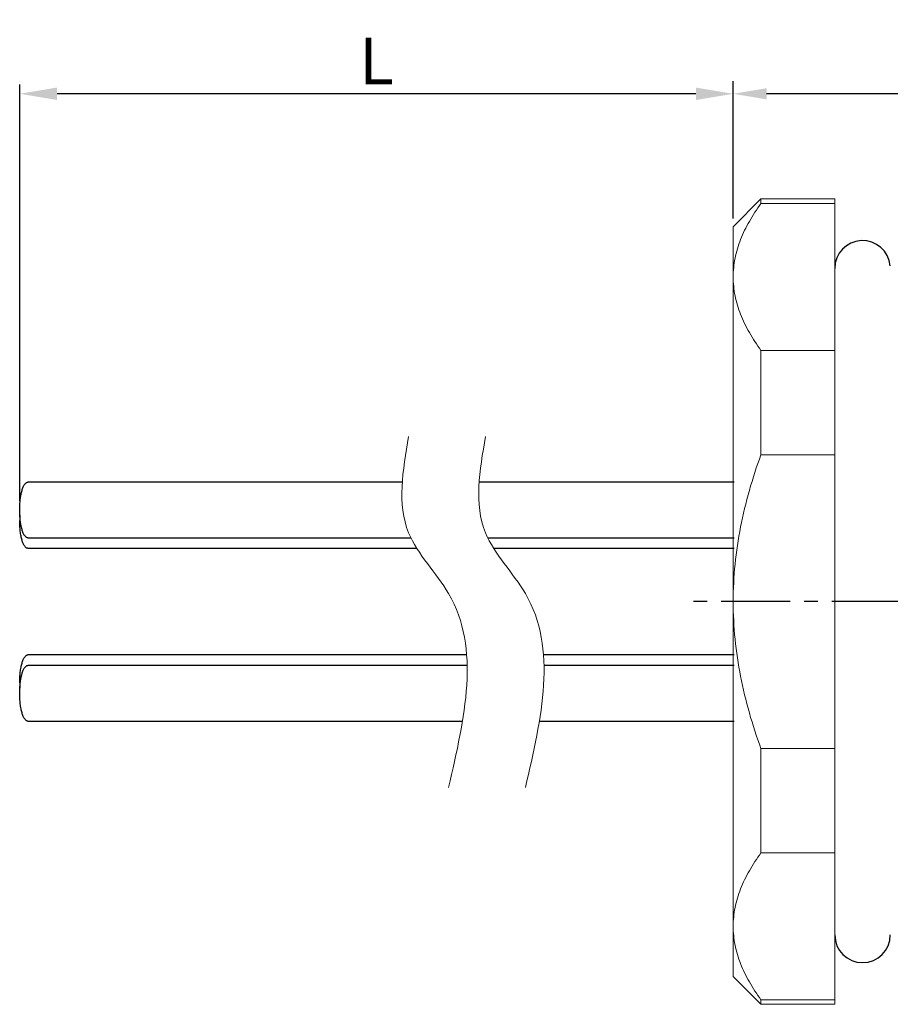
# Model space of a CAD drawing. Units: inches. Extents: x 3437 to 8564, y -3343 to -2282.
# Drawn here: x 8371 to 8402, y -3281 to -3245 of the extents above; entities that cross this region are included whole.
import ezdxf

# ---------------------------------------------------------------- set-up
doc = ezdxf.new("R2010")
doc.units = ezdxf.units.IN
doc.header["$MEASUREMENT"] = 0
doc.linetypes.add('CENTER', pattern=[2, 1.25, -0.25, 0.25, -0.25])
doc.layers.get('0').update_dxf_attribs({"lineweight": 15})
doc.layers.get('Defpoints').update_dxf_attribs({"lineweight": 0})
doc.layers.add('02___PRT_ALL_AXES', color=7, linetype='Continuous')
doc.layers.add('Dim', color=3, linetype='Continuous', lineweight=5)
doc.layers.add('粗实线', color=255, linetype='Continuous', lineweight=25)
doc.styles.add('Romans字体', font='romans.shx', dxfattribs={"width": 0.75})
doc.dimstyles.new('02', dxfattribs={"dimscale": 0.6, "dimtxt": 3.5, "dimasz": 2, "dimexe": 0.75, "dimexo": 0.5, "dimgap": 0.4, "dimtad": 1, "dimdsep": 46, "dimtxsty": 'Romans字体', "dimcen": 0, "dimclrd": 1, "dimclre": 6, "dimclrt": 4, "dimazin": 2, "dimtp": 0.01, "dimtm": 1e-09, "dimtfac": 0.7, "dimtofl": 0, "dimtmove": 0, "dimatfit": 3, "dimfxl": 1, "dimtolj": 1, "dimarcsym": 0})

# ---------------------------------------------------------------- blocks, each defined once
blk = doc.blocks.new('*D3')
at = {"layer": 'Defpoints', "color": 0}
for p in [(8370.539, -3247.876), (8396.237, -3252.663), (8370.539, -3262.863)]:
    blk.add_point(p, dxfattribs=at)
at = {"layer": 'Dim', "color": 6, "lineweight": -2}
for p, q in [((8370.539, -3262.528), (8370.539, -3247.54)), ((8396.237, -3252.327), (8396.237, -3247.54))]:
    blk.add_line(p, q, dxfattribs=at)
at = {"layer": 'Dim', "color": 1, "lineweight": -2}
blk.add_line((8394.893, -3247.876), (8371.883, -3247.876), dxfattribs=at)
at = {"layer": 'Dim', "color": 1}
for points in [[(8371.883, -3247.652), (8371.883, -3248.1), (8370.539, -3247.876)], [(8394.893, -3247.652), (8394.893, -3248.1), (8396.237, -3247.876)]]:
    blk.add_solid(points, dxfattribs=at)
at = {"layer": 'Dim', "color": 4, "insert": (8383.388, -3246.7), "char_height": 1.68, "attachment_point": 5, "style": 'Romans字体'}
blk.add_mtext('\\A1;L', dxfattribs=at)
blk = doc.blocks.new('*D4')
at = {"color": 6, "lineweight": -2}
for p, q in [((8396.237, -3252.363), (8396.237, -3247.426)), ((8422.187, -3259.038), (8422.187, -3247.426))]:
    blk.add_line(p, q, dxfattribs=at)
at = {"color": 1, "lineweight": -2}
blk.add_line((8420.987, -3247.876), (8397.437, -3247.876), dxfattribs=at)
at = {"color": 1}
for points in [[(8397.437, -3247.676), (8397.437, -3248.076), (8396.237, -3247.876)], [(8420.987, -3247.676), (8420.987, -3248.076), (8422.187, -3247.876)]]:
    blk.add_solid(points, dxfattribs=at)
at = {"layer": 'Defpoints', "color": 0}
for p in [(8396.237, -3247.876), (8396.237, -3252.663), (8422.187, -3259.338)]:
    blk.add_point(p, dxfattribs=at)
at = {"color": 4, "insert": (8409.212, -3246.586), "char_height": 2.1, "attachment_point": 5, "style": 'Romans字体'}
blk.add_mtext('\\A1;26', dxfattribs=at)

msp = doc.modelspace()

# ---------------------------------------------------------------- linework, layer by layer
at = {"color": 7, "linetype": 'Continuous'}
for p, q in [((8396.237, -3252.663), (8397.237, -3251.663)), ((8397.237, -3251.663), (8397.237, -3251.826)), ((8397.237, -3251.663), (8399.896, -3251.663)), ((8397.237, -3251.826), (8399.896, -3251.826)), ((8399.896, -3280.663), (8399.896, -3251.663)), ((8396.237, -3279.663), (8396.237, -3252.663)), ((8397.237, -3260.872), (8397.237, -3257.118)), ((8397.237, -3257.118), (8399.896, -3257.118)), ((8397.237, -3260.872), (8399.896, -3260.872)), ((8397.237, -3275.209), (8397.237, -3271.455)), ((8397.237, -3271.455), (8399.896, -3271.455)), ((8397.237, -3275.209), (8399.896, -3275.209)), ((8396.237, -3279.663), (8397.237, -3280.663)), ((8397.237, -3280.5), (8399.896, -3280.5)), ((8397.237, -3280.5), (8397.237, -3280.663)), ((8397.237, -3280.663), (8399.896, -3280.663))]:
    msp.add_line(p, q, dxfattribs=at)
for points, knots in [([(8397.237, -3251.826), (8397.087, -3252.033), (8396.811, -3252.451), (8396.489, -3253.11), (8396.284, -3253.786), (8396.237, -3254.246), (8396.237, -3254.472)], [0, 0, 0, 0, 0.267028, 0.520961, 0.76376, 1, 1, 1, 1]), ([(8396.237, -3254.472), (8396.237, -3254.698), (8396.284, -3255.158), (8396.489, -3255.834), (8396.811, -3256.493), (8397.087, -3256.911), (8397.237, -3257.118)], [0, 0, 0, 0, 0.23624, 0.479039, 0.732972, 1, 1, 1, 1]), ([(8397.237, -3260.872), (8396.928, -3261.718), (8396.549, -3263.024), (8396.283, -3264.81), (8396.237, -3265.712), (8396.237, -3266.163)], [0, 0, 0, 0, 0.499819, 0.74991, 1, 1, 1, 1]), ([(8396.237, -3266.163), (8396.237, -3266.614), (8396.283, -3267.517), (8396.549, -3269.302), (8396.928, -3270.608), (8397.237, -3271.455)], [0, 0, 0, 0, 0.25009, 0.500181, 1, 1, 1, 1]), ([(8397.237, -3275.209), (8397.087, -3275.416), (8396.811, -3275.833), (8396.489, -3276.493), (8396.284, -3277.168), (8396.237, -3277.628), (8396.237, -3277.855)], [0, 0, 0, 0, 0.267028, 0.520961, 0.76376, 1, 1, 1, 1]), ([(8396.237, -3277.855), (8396.237, -3278.081), (8396.284, -3278.541), (8396.489, -3279.217), (8396.811, -3279.876), (8397.087, -3280.294), (8397.237, -3280.5)], [0, 0, 0, 0, 0.23624, 0.479039, 0.732972, 1, 1, 1, 1])]:
    msp.add_open_spline(points, degree=3, knots=knots, dxfattribs=at)
at = {"layer": '02___PRT_ALL_AXES', "color": 7, "linetype": 'Continuous'}
for centre, start, end in [((8400.896, -3254.163), 5.129, 180), ((8400.896, -3278.163), 180, 0)]:
    msp.add_arc(centre, 1, start, end, dxfattribs=at)
at = {"layer": 'Dim'}
for points in [[(8385.986, -3272.851), (8386.567, -3270.352), (8387.366, -3266.914), (8383.966, -3263.577), (8384.337, -3261.439), (8384.548, -3260.222)], [(8388.754, -3272.851), (8389.335, -3270.352), (8390.134, -3266.914), (8386.734, -3263.577), (8387.105, -3261.439), (8387.316, -3260.222)]]:
    msp.add_open_spline(points, degree=3, knots=[0, 0, 0, 0, 6.977129, 9.597229, 13.059321, 13.059321, 13.059321, 13.059321], dxfattribs=at)
at = {"layer": '粗实线'}
for p, q in [((8378.454, -3261.863), (8370.829, -3261.863)), ((8384.32, -3261.863), (8378.454, -3261.863)), ((8396.275, -3261.863), (8387.088, -3261.863)), ((8370.829, -3263.863), (8378.454, -3263.863)), ((8378.454, -3263.863), (8384.629, -3263.863)), ((8387.397, -3263.863), (8396.275, -3263.863)), ((8370.829, -3264.243), (8378.454, -3264.243)), ((8378.454, -3264.243), (8384.842, -3264.243)), ((8387.61, -3264.243), (8396.275, -3264.243)), ((8378.454, -3268.083), (8370.829, -3268.083)), ((8386.637, -3268.083), (8378.454, -3268.083)), ((8396.275, -3268.083), (8389.405, -3268.083)), ((8378.454, -3268.463), (8370.829, -3268.463)), ((8386.655, -3268.463), (8378.454, -3268.463)), ((8396.275, -3268.463), (8389.423, -3268.463)), ((8370.829, -3270.463), (8378.454, -3270.463)), ((8378.454, -3270.463), (8386.487, -3270.463)), ((8389.255, -3270.463), (8396.275, -3270.463))]:
    msp.add_line(p, q, dxfattribs=at)
at = {"layer": '粗实线', "color": 1, "linetype": 'CENTER', "ltscale": 1.99136}
msp.add_line((8422.187, -3266.163), (8394.518, -3266.163), dxfattribs=at)
at = {"layer": '粗实线'}
for centre, radius, start, end in [((8373.939, -3263.243), 3.4, 176.7586, 179.9994), ((8373.924, -3269.084), 3.385, 179.9932, 183.2488)]:
    msp.add_arc(centre, radius, start, end, dxfattribs=at)
for points, knots in [([(8370.539, -3262.863), (8370.539, -3262.798), (8370.542, -3262.67), (8370.558, -3262.485), (8370.584, -3262.314), (8370.619, -3262.163), (8370.662, -3262.039), (8370.704, -3261.955), (8370.743, -3261.907), (8370.771, -3261.882), (8370.799, -3261.867), (8370.82, -3261.863), (8370.829, -3261.863)], [0, 0, 0, 0, 0.178722, 0.351508, 0.511831, 0.654575, 0.775522, 0.871933, 0.910983, 0.944457, 0.973504, 1, 1, 1, 1]), ([(8370.829, -3263.863), (8370.82, -3263.863), (8370.799, -3263.86), (8370.771, -3263.844), (8370.743, -3263.82), (8370.704, -3263.771), (8370.662, -3263.688), (8370.619, -3263.563), (8370.584, -3263.413), (8370.558, -3263.242), (8370.542, -3263.056), (8370.539, -3262.928), (8370.539, -3262.863)], [0, 0, 0, 0, 0.026496, 0.055543, 0.089017, 0.128067, 0.224478, 0.345425, 0.488169, 0.648492, 0.821278, 1, 1, 1, 1]), ([(8370.829, -3264.243), (8370.82, -3264.243), (8370.799, -3264.24), (8370.771, -3264.224), (8370.743, -3264.2), (8370.704, -3264.151), (8370.662, -3264.068), (8370.619, -3263.943), (8370.584, -3263.793), (8370.558, -3263.622), (8370.542, -3263.436), (8370.539, -3263.308), (8370.539, -3263.243)], [0, 0, 0, 0, 0.026496, 0.055543, 0.089017, 0.128067, 0.224478, 0.345425, 0.488169, 0.648492, 0.821278, 1, 1, 1, 1]), ([(8370.539, -3269.083), (8370.539, -3269.018), (8370.542, -3268.89), (8370.558, -3268.705), (8370.584, -3268.534), (8370.619, -3268.383), (8370.662, -3268.259), (8370.704, -3268.175), (8370.743, -3268.127), (8370.771, -3268.102), (8370.799, -3268.087), (8370.82, -3268.083), (8370.829, -3268.083)], [0, 0, 0, 0, 0.178722, 0.351508, 0.511831, 0.654575, 0.775522, 0.871933, 0.910983, 0.944457, 0.973504, 1, 1, 1, 1]), ([(8370.539, -3269.463), (8370.539, -3269.398), (8370.542, -3269.27), (8370.558, -3269.085), (8370.584, -3268.914), (8370.619, -3268.763), (8370.662, -3268.639), (8370.704, -3268.555), (8370.743, -3268.507), (8370.771, -3268.482), (8370.799, -3268.467), (8370.82, -3268.463), (8370.829, -3268.463)], [0, 0, 0, 0, 0.178722, 0.351508, 0.511831, 0.654575, 0.775522, 0.871933, 0.910983, 0.944457, 0.973504, 1, 1, 1, 1]), ([(8370.829, -3270.463), (8370.82, -3270.463), (8370.799, -3270.46), (8370.771, -3270.444), (8370.743, -3270.42), (8370.704, -3270.371), (8370.662, -3270.288), (8370.619, -3270.163), (8370.584, -3270.013), (8370.558, -3269.842), (8370.542, -3269.656), (8370.539, -3269.528), (8370.539, -3269.463)], [0, 0, 0, 0, 0.026496, 0.055543, 0.089017, 0.128067, 0.224478, 0.345425, 0.488169, 0.648492, 0.821278, 1, 1, 1, 1])]:
    msp.add_open_spline(points, degree=3, knots=knots, dxfattribs=at)

# ---------------------------------------------------------------- dimensions: what is measured, and where the dimension line sits
dim = msp.add_linear_dim(base=(8396.237, -3247.876), p1=(8422.187, -3259.338), p2=(8396.237, -3252.663), text='26', dimstyle='02')
dim.commit()
dim.dimension.update_dxf_attribs({"geometry": '*D4', "text_midpoint": (8409.212, -3246.586)})
at = {"layer": 'Dim'}
dim = msp.add_linear_dim(base=(8370.539, -3247.876), p1=(8396.237, -3252.663), p2=(8370.539, -3262.863), text='L', dimstyle='02', override={"dimtxt": 2.8, "dimasz": 2.24, "dimexe": 0.55972, "dimexo": 0.55972, "dimgap": 0.55972, "dimtxsty": 'Romans字体'}, dxfattribs=at)
dim.commit()
dim.dimension.update_dxf_attribs({"geometry": '*D3', "text_midpoint": (8383.388, -3246.7)})

doc.saveas('drawing.dxf')
